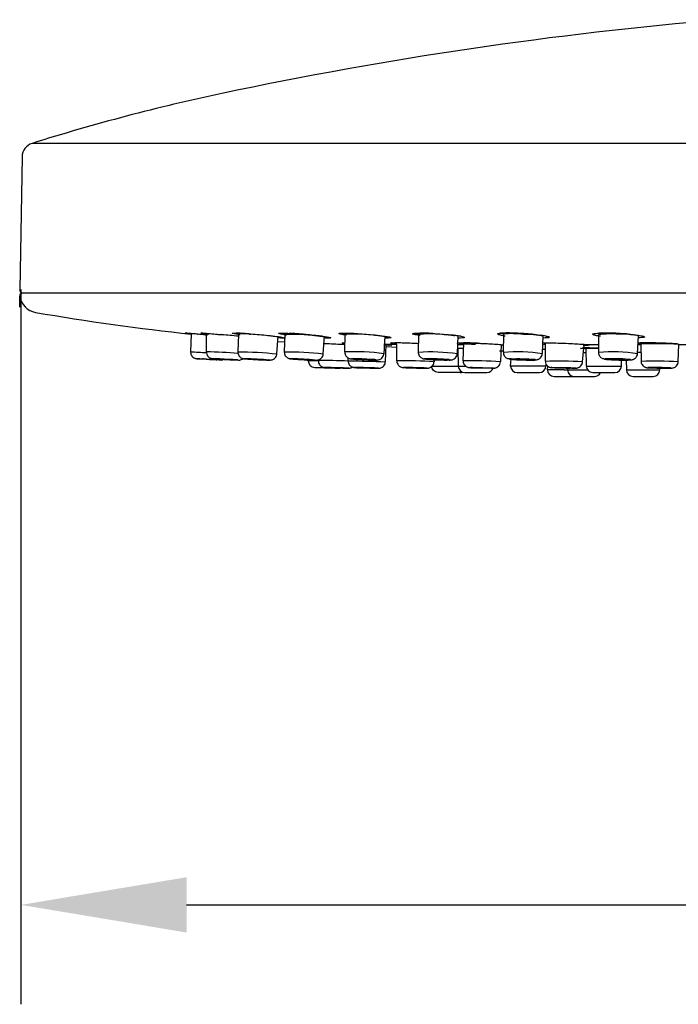
# Model space of a CAD drawing. Units: inches. Extents: x 162 to 4265, y -343 to 1684.
# Drawn here: x 1339 to 1409, y 1207 to 1311 of the extents above; entities that cross this region are included whole.
import ezdxf

# ---------------------------------------------------------------- set-up
doc = ezdxf.new("R2010")
doc.units = ezdxf.units.IN
doc.header["$LTSCALE"] = 25
doc.header["$MEASUREMENT"] = 0
doc.layers.add('PDF_Geometry', color=7, linetype='Continuous', true_color=0x231f20)
doc.styles.get("Standard").update_dxf_attribs({"font": 'arial_0.ttf'})
doc.dimstyles.get("Standard").update_dxf_attribs({"dimscale": 7, "dimtxt": 3.5, "dimasz": 2.5, "dimexe": 1.5, "dimexo": 1, "dimgap": 0.5, "dimtad": 1, "dimdec": 0, "dimzin": 0, "dimdsep": 46, "dimtxsty": 'Standard', "dimcen": 0.09, "dimadec": 0, "dimazin": 0, "dimtfac": 1, "dimtdec": 0, "dimtmove": 1, "dimatfit": 0, "dimfxl": 1, "dimtolj": 1, "dimtzin": 0, "dimarcsym": 0})

# ---------------------------------------------------------------- blocks, each defined once
blk = doc.blocks.new('*D2')
at = {"color": 0, "lineweight": -2, "transparency": 16777216}
for p, q in [((1339.08, 1282.85), (1339.08, 1207.37)), ((1558.82, 1282.85), (1558.82, 1207.37)), ((1356.58, 1217.87), (1541.32, 1217.87))]:
    blk.add_line(p, q, dxfattribs=at)
at = {"color": 0, "transparency": 16777216}
for points in [[(1356.58, 1220.79), (1356.58, 1214.95), (1339.08, 1217.87)], [(1541.32, 1220.79), (1541.32, 1214.95), (1558.82, 1217.87)]]:
    blk.add_solid(points, dxfattribs=at)
at = {"layer": 'Defpoints', "color": 0, "transparency": 16777216}
for p in [(1339.08, 1289.85), (1558.82, 1289.85), (1558.82, 1217.87)]:
    blk.add_point(p, dxfattribs=at)
at = {"color": 0, "transparency": 16777216, "insert": (1448.95, 1234.56), "char_height": 24.5, "attachment_point": 5}
blk.add_mtext('\\A1;%%C220', dxfattribs=at)

msp = doc.modelspace()

# ---------------------------------------------------------------- linework, layer by layer
at = {"layer": 'PDF_Geometry', "color": 0}
for points in [[(1413.18, 1311.35, 0.031263), (1360.29, 1303.55, 0.024038), (1340.25, 1298.28)], [(1558.7, 1296.88, 0.325611), (1557.65, 1298.28), (1340.25, 1298.28, 0.323412), (1339.2, 1296.88), (1338.96, 1282.82)], [(1448.95, 1282.48), (1339.19, 1282.48), (1339.26, 1282.52), (1558.64, 1282.52, 0.417147), (1558.94, 1282.82), (1558.7, 1296.88), (1448.95, 1296.88)], [(1338.97, 1280.99), (1338.97, 1282.15, 0.326844), (1340.61, 1280.44, 0.016252), (1357.07, 1278.15), (1356.99, 1276.28, -0.004786), (1358.68, 1276.19)], [(1358.08, 1278.1, 0.006571), (1357.52, 1278.16, 0.003023), (1356.89, 1278.22)], [(1362.03, 1276.11, 0.011815), (1358.67, 1276.28), (1358.66, 1278.16, 0.00182), (1358.16, 1278.25), (1358.2, 1278.25, -0.021189), (1358.39, 1278.25, -0.002401), (1358.89, 1278.21, 0.004855), (1359.64, 1278.15, 0.002301), (1360.43, 1278.07)], [(1362.05, 1277.92, 0.001485), (1361.18, 1278, 0.004605), (1360.26, 1278.09)], [(1361.5, 1278.25), (1361.56, 1278.25, -0.016737), (1362.04, 1278.22), (1362.05, 1278.14), (1361.99, 1276.28, -0.026276), (1366.12, 1276.06), (1366.25, 1277.92)], [(1363.16, 1278.16, 0.005467), (1362.37, 1278.22, 0.003789), (1361.82, 1278.25)], [(1366.49, 1277.82, 0.007095), (1365.88, 1277.89, -0.00698), (1365.39, 1277.95, -0.000602), (1364.5, 1278.04, -0.00026), (1363.58, 1278.12, 0.003501), (1362.72, 1278.19)], [(1366.93, 1278.26, -0.010807), (1367.63, 1278.21, -0.009789), (1368.48, 1278.15, -0.008336), (1369.48, 1278.07, 0.024002), (1366.87, 1278.1, 0.023598), (1367.13, 1278.06)], [(1370.93, 1277.91, 0.004037), (1370.23, 1277.99, -0.002681), (1369.34, 1278.08, 0.004985), (1368.42, 1278.16, 0.006951), (1367.58, 1278.22, 0.003742), (1366.95, 1278.14), (1366.89, 1276.27, -0.037182), (1371.01, 1276.06), (1371.14, 1277.93)], [(1369.4, 1278.08, 0.006522), (1370.29, 1277.99, 0.00698), (1370.78, 1277.93, 0.00407), (1371.39, 1277.85)], [(1373.02, 1278.25), (1373.48, 1278.25, -0.004889), (1374.21, 1278.23, 0.004679), (1375.05, 1278.17)], [(1373.51, 1278.02, -0.004565), (1373.33, 1278.13, -0.054894), (1377.52, 1277.94), (1377.41, 1276.07, 0.046133), (1373.27, 1276.26), (1373.32, 1278.21), (1373.32, 1278.13, -0.001261), (1374.02, 1278.24, -0.010111), (1374.87, 1278.18, -0.005956), (1375.79, 1278.11, -0.005911), (1376.68, 1278.02, 0.006383), (1377.16, 1277.96, -0.009964), (1377.77, 1277.88)], [(1380.6, 1278.24, -0.005939), (1381.07, 1278.21), (1381.08, 1278.12, -0.006273), (1381.78, 1278.25, -0.010917), (1382.64, 1278.2, -0.008608), (1383.55, 1278.14, 0.000512), (1384.44, 1278.06)], [(1381.26, 1277.99, -0.004565), (1381.08, 1278.12), (1381.04, 1276.25, -0.05507), (1385.17, 1276.08), (1385.27, 1277.95, 0.052992), (1381.08, 1278.12)], [(1382.8, 1278.19, 0.00487), (1381.93, 1278.24, 0.013651), (1381.22, 1278.26)], [(1390.06, 1278.25, -0.015069), (1390.76, 1278.25, -0.005239), (1391.62, 1278.23, -0.008242), (1392.54, 1278.17, -0.008403), (1393.5, 1278.08, 0.009531), (1392.64, 1278.16, 0.011243), (1391.72, 1278.22, 0.004993), (1390.86, 1278.26, 0.015285), (1390.16, 1278.26, 0.021479), (1389.59, 1278.22)], [(1394.24, 1277.97, 0.036822), (1392.15, 1278.12, 0.042847), (1390.05, 1278.17), (1390.06, 1278.11), (1390.02, 1276.24, -0.063375), (1394.16, 1276.09), (1394.24, 1277.97)], [(1404.29, 1277.97, 0.054261), (1402.19, 1278.14, 0.04788), (1400.08, 1278.09), (1400.09, 1278.1), (1400.07, 1276.23, -0.067248), (1404.2, 1276.1), (1404.29, 1277.96), (1404.29, 1277.97)], [(1403.46, 1278.12, 0.005315), (1402.58, 1278.19, 0.005598), (1401.67, 1278.24, 0.011617), (1400.81, 1278.26, 0.008915), (1400.1, 1278.25)], [(1400.53, 1278.26, -0.012982), (1401.32, 1278.25), (1401.36, 1278.25)], [(1371.66, 1277.14, 0.000869), (1372.54, 1277.1, -0.003774), (1373.3, 1277.07)], [(1373.64, 1275.32, -0.012109), (1377.57, 1275.22), (1377.65, 1277.04, 0.014523), (1377.98, 1276.97)], [(1382.26, 1275.47, 0.013969), (1382.72, 1275.44), (1382.71, 1275.22, 0.019512), (1378.78, 1275.32), (1378.79, 1277.04), (1377.39, 1277.04, 0.003518), (1377.96, 1277.01, -0.013053), (1378.2, 1276.99), (1378.24, 1276.99)], [(1381.06, 1277.13, 0.021537), (1380.81, 1277.14, 0.005653), (1379.93, 1277.18, 0.005437), (1379.15, 1277.21, 0.006324), (1378.55, 1277.22)], [(1387.07, 1277.04, -0.001297), (1386.27, 1277.08, -0.010605), (1385.64, 1277.12, -0.00174), (1385.24, 1277.21), (1385.26, 1277.21)], [(1387.35, 1277.18, 0.005033), (1386.51, 1277.21, 0.00625), (1385.82, 1277.22)], [(1389.93, 1276.97), (1389.79, 1276.97, -0.002833), (1390.09, 1277.04)], [(1394.3, 1277.04), (1394.46, 1277.13), (1394.46, 1277.13), (1394.46, 1275.3, -0.029599), (1398.39, 1275.24), (1398.57, 1276.97), (1398.47, 1276.97, 0.020961), (1398.98, 1276.99)], [(1394.8, 1277.22, -0.006143), (1395.58, 1277.21, -0.00544), (1396.46, 1277.18, -0.006649), (1397.33, 1277.14, -0.005757), (1398.11, 1277.1, -0.007286), (1398.71, 1277.06, -0.005139), (1398.94, 1277.04), (1400.08, 1277.04)], [(1404.75, 1277.21, 0.01664), (1404.25, 1277.2, -0.021903), (1404.56, 1277.12), (1404.72, 1277.14), (1405.15, 1277.15), (1405.8, 1277.15), (1406.56, 1277.14, -0.026468), (1408.54, 1277.1, 0.007159), (1407.84, 1277.14, 0.007318), (1406.99, 1277.18, 0.006041), (1406.11, 1277.21, 0.005591), (1405.27, 1277.22, 0.012593), (1404.75, 1277.21), (1404.83, 1277.21), (1404.56, 1277.12), (1404.57, 1275.3, -0.03229), (1408.5, 1275.24), (1408.56, 1277.06, -0.011968), (1409.09, 1277.05), (1409.17, 1277.04), (1410.99, 1277.04)], [(1357.08, 1275.91, 0.042986), (1357.2, 1275.76, 0.119224), (1357.42, 1275.61)], [(1358.79, 1275.86, 0.04171), (1358.9, 1275.73, 0.009997), (1359.03, 1275.64)], [(1381.1, 1275.94, 0.067065), (1381.21, 1275.77, 0.045021), (1381.33, 1275.66)], [(1385.5, 1276.66, 0.015871), (1385.23, 1276.62), (1385.26, 1274.77), (1386.02, 1274.77)], [(1398.21, 1276.64, 0.018397), (1398.69, 1276.68, 0.001062), (1399.34, 1276.68, -0.007592), (1400, 1276.66, 0.006321), (1399.13, 1276.68, 0.018325), (1398.54, 1276.68), (1398.43, 1276.68, 0.015871), (1398.69, 1276.68)], [(1400.07, 1276.62), (1398.75, 1276.62), (1398.78, 1274.78, 0.410327), (1399.48, 1274.09), (1399.78, 1274.09), (1401.81, 1274.09, 0.410327), (1402.51, 1274.77), (1402.52, 1275.41)], [(1357.64, 1275.55), (1357.66, 1275.55, -0.0021), (1360.31, 1275.41), (1360.38, 1275.4, -0.002219), (1357.99, 1275.53), (1357.73, 1275.55), (1357.66, 1275.55), (1357.8, 1275.55)], [(1361.84, 1275.42), (1361.47, 1275.45), (1360.97, 1275.48), (1360.44, 1275.5), (1359.95, 1275.53), (1359.57, 1275.55), (1359.25, 1275.56), (1359.28, 1275.56, 0.008019), (1359.69, 1275.44), (1359.77, 1275.44), (1359.63, 1275.53), (1359.56, 1275.53, 0.008844), (1362.07, 1275.4), (1362.11, 1275.4), (1362.15, 1275.4)], [(1364.69, 1275.45), (1364.76, 1275.44), (1364.72, 1275.44), (1364.5, 1275.43), (1364.58, 1275.43, -0.010683), (1363.34, 1275.51), (1363.27, 1275.52), (1363.18, 1275.5), (1363.1, 1275.5), (1362.78, 1275.53), (1362.65, 1275.55), (1362.73, 1275.55, -0.002997), (1363.04, 1275.51, 0.010047), (1365.3, 1275.4, 0.013692), (1362.73, 1275.55)], [(1369.94, 1275.4), (1370.16, 1275.4, 0.017968), (1367.71, 1275.55), (1367.56, 1275.55), (1367.61, 1275.53, -0.008277), (1367.52, 1275.55)], [(1369.4, 1275.44, -0.015562), (1368.25, 1275.52, -0.02497), (1369.63, 1275.45), (1369.66, 1275.44), (1369.58, 1275.44), (1369.43, 1275.47), (1369.43, 1275.33, -0.00918), (1369, 1275.44, -0.005689), (1368.47, 1275.47)], [(1370.49, 1275.3), (1370.01, 1275.31), (1369.58, 1275.32), (1369.43, 1275.33, 0.402679), (1370.11, 1274.62), (1370.21, 1274.62, -0.001128), (1372.55, 1274.55), (1372.65, 1274.55), (1372.78, 1274.55), (1372.83, 1274.57)], [(1369.79, 1275.41), (1370.13, 1275.4), (1370.28, 1275.41), (1370.32, 1275.41), (1370.39, 1275.41, -0.007457), (1373.64, 1275.33), (1373.64, 1275.63)], [(1373.67, 1275.1, 0.107853), (1373.76, 1274.91, 0.052797), (1373.88, 1274.78, 0.009997), (1374, 1274.7)], [(1376.47, 1275.45), (1376.1, 1275.48), (1375.61, 1275.5), (1375.08, 1275.53), (1374.58, 1275.55), (1374.19, 1275.55), (1373.98, 1275.55, 0.012344), (1374.33, 1275.49)], [(1374.58, 1275.52), (1374.7, 1275.52), (1374.91, 1275.52), (1375.18, 1275.51), (1375.48, 1275.5), (1375.74, 1275.48), (1375.82, 1275.42, 0.009736), (1376.27, 1275.4), (1376.45, 1275.4), (1376.64, 1275.41), (1376.42, 1275.4), (1376.04, 1275.41), (1375.54, 1275.42), (1375.01, 1275.45), (1374.52, 1275.48), (1374.15, 1275.5)], [(1378.87, 1274.97, 0.060724), (1378.98, 1274.82, 0.069703), (1379.11, 1274.72)], [(1381.86, 1275.5, 0.020896), (1382.37, 1275.52), (1382.33, 1275.51), (1382.39, 1275.5), (1382.56, 1275.48), (1382.81, 1275.46), (1383.1, 1275.45), (1383.38, 1275.44), (1383.62, 1275.44), (1383.78, 1275.44), (1383.82, 1275.45), (1383.77, 1275.41, 0.015437), (1384.1, 1275.4), (1384.32, 1275.45), (1384.44, 1275.42), (1384.35, 1275.41), (1384.07, 1275.4), (1383.64, 1275.41), (1383.12, 1275.42), (1382.59, 1275.45), (1382.14, 1275.48), (1381.83, 1275.5), (1381.71, 1275.53), (1381.79, 1275.55, -0.004581), (1381.67, 1275.53)], [(1385.47, 1274.09), (1383.14, 1274.09, -0.408439), (1382.45, 1274.77), (1385.26, 1274.77, 0.408439), (1385.96, 1274.09), (1388.3, 1274.09, 0.315398), (1388.96, 1274.55)], [(1396.45, 1274.36), (1394.68, 1274.36), (1394.71, 1274.77, -0.145347), (1394.53, 1275.01), (1394.53, 1274.77), (1391.04, 1274.77), (1390.79, 1274.77), (1390.86, 1275.55), (1390.71, 1275.53), (1390.76, 1275.5), (1391, 1275.48), (1391.41, 1275.45), (1391.92, 1275.42), (1392.45, 1275.41), (1392.93, 1275.4), (1393.27, 1275.41), (1393.42, 1275.42), (1393.37, 1275.45, 0.029492), (1390.8, 1275.5, 0.022124), (1391.2, 1275.46)], [(1390.79, 1274.77, 0.410327), (1391.49, 1274.09), (1391.65, 1274.09), (1393.82, 1274.09, 0.409281), (1394.53, 1274.77)], [(1391.67, 1275.43, 0.00032), (1392.21, 1275.42, 0.009237), (1392.73, 1275.4), (1392.95, 1275.4), (1393.2, 1275.4)], [(1402.76, 1275.48), (1402.56, 1275.5), (1402.29, 1275.51), (1402, 1275.52), (1401.73, 1275.52), (1401.51, 1275.52), (1401.34, 1275.45, 0.013049), (1401.82, 1275.42, 0.009642), (1402.37, 1275.41, 0.010865), (1402.84, 1275.4), (1403, 1275.4), (1403.02, 1274.36), (1405.74, 1274.36)], [(1374.38, 1274.62), (1374.32, 1274.62), (1374.45, 1274.61), (1374.51, 1274.6, 0.007023), (1376.78, 1274.55), (1376.85, 1274.55), (1376.72, 1274.56)], [(1381.94, 1274.56, 0.009072), (1379.61, 1274.62), (1379.47, 1274.62), (1379.51, 1274.61), (1379.74, 1274.6), (1380.13, 1274.58), (1380.16, 1274.58), (1380.23, 1274.58, 0.006568), (1381.86, 1274.55), (1381.94, 1274.56), (1381.99, 1274.55), (1381.94, 1274.56)], [(1381.2, 1274.56), (1381.39, 1274.56), (1381.47, 1274.56), (1381.45, 1274.57, 0.007668), (1380.07, 1274.6), (1379.99, 1274.6), (1380.01, 1274.6)], [(1386.37, 1274.62), (1386.41, 1274.62, -0.013651), (1388.75, 1274.55), (1388.84, 1274.57), (1388.99, 1274.56), (1388.96, 1274.55), (1388.74, 1274.55, -0.006189), (1387.03, 1274.58, -0.009611), (1388.39, 1274.58), (1388.48, 1274.57), (1388.46, 1274.56), (1388.33, 1274.56), (1388.11, 1274.56), (1387.83, 1274.57), (1387.54, 1274.58), (1387.27, 1274.58), (1387.08, 1274.59), (1386.99, 1274.6), (1387.01, 1274.6, -0.023816), (1386.51, 1274.62), (1386.48, 1274.61), (1386.63, 1274.6), (1386.96, 1274.58), (1387.04, 1274.58)], [(1394.68, 1274.36, 0.408529), (1395.38, 1273.68), (1396.45, 1273.68), (1397.51, 1273.68), (1398.88, 1273.68), (1399.64, 1273.68, 0.29104), (1400.28, 1274.08)], [(1395.48, 1274.58, -0.008405), (1395.06, 1274.61), (1395.1, 1274.61)], [(1397.27, 1274.55), (1397.56, 1274.55), (1397.68, 1274.56), (1397.5, 1274.55), (1397.27, 1274.55, -0.008206), (1395.87, 1274.57), (1395.99, 1274.57), (1395.88, 1274.57), (1395.48, 1274.58), (1395.22, 1274.6), (1395.15, 1274.61), (1395.27, 1274.62, -0.014699), (1397.6, 1274.57)], [(1403.02, 1274.36, 0.406633), (1403.72, 1273.68), (1405.36, 1273.68), (1405.85, 1273.68, 0.408529), (1406.55, 1274.36), (1406.55, 1274.56)], [(1405.46, 1274.58), (1405.81, 1274.57), (1405.79, 1274.6), (1405.9, 1274.6), (1406.11, 1274.6), (1406.39, 1274.6), (1406.68, 1274.6), (1406.95, 1274.59), (1407.26, 1274.57), (1407.14, 1274.56), (1406.93, 1274.56), (1406.66, 1274.56), (1406.37, 1274.57), (1406.1, 1274.58), (1405.79, 1274.57), (1405.92, 1274.57, 0.00815), (1407.23, 1274.55), (1407.58, 1274.58), (1407.24, 1274.6), (1406.79, 1274.61), (1406.29, 1274.62), (1405.83, 1274.62), (1405.48, 1274.62), (1405.28, 1274.61)]]:
    msp.add_lwpolyline(points, format="xyb", dxfattribs=at)
for points in [[(1338.97, 1280.99), (1338.97, 1280.99)], [(1358.73, 1278.23), (1358.73, 1278.15)], [(1366.21, 1277.38), (1366.92, 1277.33)], [(1373.01, 1277.21), (1373.08, 1277.21)], [(1378.21, 1277.21), (1378.3, 1277.21)], [(1385.18, 1277.04), (1385.79, 1277.04)], [(1385.78, 1277.21), (1385.79, 1277.14)], [(1404.25, 1277.04), (1404.52, 1277.04)], [(1377.64, 1276.83), (1378.79, 1276.78)], [(1385.79, 1276.62), (1385.23, 1276.62)], [(1389.61, 1276.39), (1390.02, 1276.38)], [(1398.43, 1276.2), (1398.76, 1276.19)], [(1404.18, 1276.23), (1404.29, 1276.23)], [(1404.57, 1276.19), (1404.19, 1276.19)], [(1357.58, 1275.56), (1357.61, 1275.56)], [(1358.35, 1275.52), (1358.27, 1275.52), (1358.31, 1275.52)], [(1361.32, 1275.45), (1361.12, 1275.46), (1360.85, 1275.48), (1360.56, 1275.5), (1360.29, 1275.51), (1360.08, 1275.52), (1359.96, 1275.52)], [(1360.07, 1275.51), (1360.27, 1275.5), (1360.54, 1275.48), (1360.83, 1275.46), (1361.11, 1275.45), (1361.32, 1275.44), (1361.43, 1275.44)], [(1360.38, 1275.4), (1360.38, 1275.4)], [(1365.3, 1275.4), (1365.38, 1275.41), (1365.25, 1275.42)], [(1368.25, 1275.52), (1368.17, 1275.52), (1368.2, 1275.51)], [(1374.67, 1275.5), (1374.88, 1275.48), (1375.14, 1275.46), (1375.43, 1275.45), (1375.71, 1275.44), (1375.92, 1275.44), (1376.04, 1275.44)], [(1391.41, 1275.52), (1391.32, 1275.51), (1391.35, 1275.5), (1391.48, 1275.48), (1391.71, 1275.46), (1391.99, 1275.45), (1392.28, 1275.44), (1392.54, 1275.44), (1392.72, 1275.44), (1392.81, 1275.45), (1392.78, 1275.46)], [(1398.78, 1274.77), (1399.26, 1274.77)], [(1399.26, 1274.77), (1402.51, 1274.77)], [(1401.48, 1275.48), (1401.67, 1275.46), (1401.94, 1275.45), (1402.23, 1275.44), (1402.5, 1275.44), (1402.72, 1275.44), (1402.85, 1275.45)], [(1373.05, 1274.57), (1372.84, 1274.58), (1372.56, 1274.58), (1372.27, 1274.59), (1372, 1274.6), (1371.8, 1274.6), (1371.7, 1274.6)], [(1371.83, 1274.6), (1372.04, 1274.59), (1372.31, 1274.58), (1372.61, 1274.58), (1372.87, 1274.57), (1373.08, 1274.56), (1373.18, 1274.56)], [(1374.26, 1274.62), (1374.29, 1274.62), (1374.33, 1274.62)], [(1376.93, 1274.55), (1376.97, 1274.55)], [(1379.4, 1274.62), (1379.43, 1274.62)], [(1385.47, 1274.09), (1385.61, 1274.1), (1385.72, 1274.13)], [(1396.45, 1274.36), (1396.81, 1274.36)], [(1396.8, 1274.55), (1396.81, 1274.36)], [(1396.81, 1274.36), (1398.92, 1274.36)], [(1405.08, 1274.63), (1405.14, 1274.61)], [(1405.74, 1274.36), (1406.55, 1274.36)], [(1407.22, 1274.55), (1407.57, 1274.55), (1407.76, 1274.56)]]:
    msp.add_lwpolyline(points, dxfattribs=at)
for points in [[(1378.22, 1277.21), (1378.3, 1277.21, -0.021243)], [(1385.78, 1275.31), (1385.85, 1277.22, -0.006225), (1386.54, 1277.21, -0.005239), (1387.35, 1277.18, -0.006416), (1388.24, 1277.14), (1388.31, 1277.14, -0.000927), (1389.08, 1277.1, -0.00047), (1389.79, 1277.05), (1389.72, 1275.23, 0.023546)], [(1400.79, 1275.53), (1400.77, 1275.5), (1400.95, 1275.48), (1401.31, 1275.45), (1401.79, 1275.42), (1402.32, 1275.41), (1402.82, 1275.4), (1403.21, 1275.41), (1403.44, 1275.42), (1403.47, 1275.45), (1403.28, 1275.48, 0.033929)], [(1373.76, 1274.55), (1373.74, 1274.55), (1373.69, 1274.55, -0.003116), (1373.47, 1274.56), (1373.11, 1274.57), (1372.65, 1274.58), (1372.15, 1274.6), (1371.71, 1274.61), (1371.36, 1274.62), (1371.15, 1274.62), (1371.17, 1274.62, -0.001894), (1371.28, 1274.61), (1371.42, 1274.61, 0.004608)], [(1376.14, 1274.56), (1376.29, 1274.56), (1376.33, 1274.56), (1376.26, 1274.57, 0.003824), (1374.87, 1274.6), (1374.84, 1274.6), (1374.91, 1274.6, 0.002141)], [(1395.73, 1274.6), (1395.67, 1274.6), (1395.71, 1274.59), (1395.86, 1274.58), (1396.1, 1274.58), (1396.39, 1274.57), (1396.67, 1274.56), (1396.92, 1274.56), (1397.09, 1274.56), (1397.16, 1274.57), (1397.12, 1274.58, 0.011446)]]:
    msp.add_lwpolyline(points, format="xyb", close=True, dxfattribs=at)
for centre, radius, start, end in [((1356.45, 1277.76), 0.493, 80.2764, 90.5758), ((1352.2, 1214.98), 63.4, 84.2244, 85.0058), ((1362.48, 1280.91), 2.83, 259.7018, 265.109), ((1287.38, 604.75), 680.28, 81.70422, 81.75586), ((1393.67, 1300.88), 23.18, 260.8023, 261.4818), ((1392.94, 1269.29), 8.79, 79.7315, 83.7286), ((1384.6, 1276.04), 0.543, 315.0679, 340.3808), ((1361.08, 1291.45), 15.97, 265.9957, 266.3762), ((1365.35, 1276.31), 0.905, 269.15, 277.2097), ((1371.16, 1275.3), 0.665, 204.0492, 221.0509), ((1370.4, 1275.96), 0.526, 288.7292, 307.554), ((1366.73, 1054.64), 220.97, 87.6407, 87.7781), ((1376.65, 1276.16), 0.772, 307.0182, 322.9818), ((1376.87, 1275.24), 0.696, 302.46, 321.2501), ((1383.9, 1288.94), 13.53, 267.3292, 269.4663), ((1384.39, 1276.32), 0.916, 289.2464, 299.4357), ((1386.69, 1275.24), 0.896, 175.5948, 184.4052), ((1390.02, 1273.84), 1.78, 72.1167, 74.4848), ((1390, 1273.29), 2.32, 73.7522, 75.7375), ((1391.94, 1284.59), 9.16, 261.9044, 262.9063), ((1394.35, 1272.2), 3.33, 102.715, 104.2765), ((1393.47, 1276.13), 0.699, 282.1339, 292.7605), ((1395.04, 1275.14), 0.499, 227.5117, 245.1081), ((1400.67, 1276.13), 0.572, 215.5134, 241.5347), ((1400.3, 1274.56), 1.02, 71.8833, 76.2259), ((1399.89, 1272.28), 3.33, 75.7235, 77.285), ((1402.34, 1291.19), 15.8, 272.834, 274.1025), ((1403.39, 1276.28), 0.885, 302.0634, 314.9379), ((1405.33, 1275.35), 0.778, 206.6467, 220.7334), ((1407.9, 1275.2), 0.584, 316.7873, 340.1099), ((1371, 1260.87), 13.76, 86.5553, 87.0851), ((1373.65, 1284.48), 9.93, 266.529, 267.2829), ((1374.22, 1275.06), 0.423, 239.2001, 255.298), ((1373.49, 1272.1), 2.63, 74.4656, 76.2926), ((1381.97, 1275.43), 0.883, 286.8576, 296.2244), ((1405.23, 1275.29), 0.672, 248.1868, 257.3303)]:
    msp.add_arc(centre, radius, start, end, dxfattribs=at)
for points in [[(1338.96, 1282.82), (1338.95, 1282.66), (1339.09, 1282.52), (1339.25, 1282.52)], [(1339.19, 1282.48), (1339.04, 1282.44), (1338.95, 1282.3), (1338.97, 1282.15)], [(1356.56, 1278.24), (1356.45, 1278.25), (1356.4, 1278.26), (1356.41, 1278.26)], [(1356.41, 1278.26), (1356.43, 1278.26), (1356.49, 1278.25), (1356.56, 1278.25)], [(1356.54, 1278.25), (1356.62, 1278.25), (1356.74, 1278.23), (1356.89, 1278.22)], [(1356.99, 1278.19), (1356.8, 1278.21), (1356.66, 1278.23), (1356.56, 1278.24)], [(1357.25, 1278.16), (1357.16, 1278.16), (1357.07, 1278.18), (1356.99, 1278.19)], [(1357.05, 1278.23), (1357.07, 1278.21), (1357.07, 1278.18), (1357.07, 1278.16)], [(1357.64, 1278.15), (1357.67, 1278.14), (1357.7, 1278.14), (1357.72, 1278.14)], [(1358.23, 1278.22), (1358.12, 1278.23), (1358.07, 1278.25), (1358.09, 1278.25)], [(1358.09, 1278.25), (1358.1, 1278.26), (1358.16, 1278.25), (1358.23, 1278.25)], [(1358.58, 1278.06), (1358.63, 1278.06), (1358.68, 1278.05), (1358.74, 1278.04)], [(1358.93, 1278.12), (1358.84, 1278.14), (1358.75, 1278.15), (1358.66, 1278.16)], [(1359.91, 1278.12), (1360.02, 1278.11), (1360.14, 1278.1), (1360.26, 1278.09)], [(1361.54, 1278.2), (1361.44, 1278.22), (1361.39, 1278.23), (1361.4, 1278.25)], [(1361.4, 1278.25), (1361.4, 1278.25), (1361.46, 1278.26), (1361.57, 1278.26)], [(1361.98, 1278.13), (1361.78, 1278.16), (1361.64, 1278.18), (1361.54, 1278.2)], [(1361.56, 1278.25), (1361.62, 1278.26), (1361.71, 1278.25), (1361.82, 1278.25)], [(1362.03, 1278.24), (1362.22, 1278.23), (1362.46, 1278.21), (1362.72, 1278.19)], [(1363.16, 1278.16), (1363.21, 1278.16), (1363.26, 1278.15), (1363.31, 1278.15)], [(1366.29, 1278.23), (1366.3, 1278.24), (1366.36, 1278.26), (1366.47, 1278.26)], [(1366.43, 1278.17), (1366.33, 1278.2), (1366.29, 1278.21), (1366.29, 1278.23)], [(1366.42, 1278.25), (1366.45, 1278.25), (1366.49, 1278.25), (1366.55, 1278.25)], [(1366.87, 1278.1), (1366.67, 1278.12), (1366.53, 1278.15), (1366.43, 1278.17)], [(1366.47, 1278.26), (1366.57, 1278.26), (1366.73, 1278.26), (1366.93, 1278.26)], [(1366.55, 1278.25), (1366.64, 1278.26), (1366.77, 1278.25), (1366.92, 1278.25)], [(1366.94, 1278.23), (1366.94, 1278.2), (1366.95, 1278.17), (1366.95, 1278.15)], [(1372.81, 1278.14), (1372.71, 1278.17), (1372.67, 1278.19), (1372.68, 1278.21)], [(1372.68, 1278.21), (1372.68, 1278.23), (1372.74, 1278.24), (1372.85, 1278.25)], [(1372.82, 1278.24), (1372.81, 1278.24), (1372.83, 1278.24), (1372.85, 1278.25)], [(1373.24, 1278.06), (1373.05, 1278.09), (1372.91, 1278.12), (1372.81, 1278.14)], [(1372.85, 1278.25), (1372.96, 1278.26), (1373.12, 1278.26), (1373.31, 1278.26)], [(1372.85, 1278.25), (1372.89, 1278.25), (1372.95, 1278.25), (1373.02, 1278.25)], [(1380.56, 1278.12), (1380.46, 1278.14), (1380.42, 1278.17), (1380.43, 1278.19)], [(1380.43, 1278.19), (1380.43, 1278.2), (1380.49, 1278.23), (1380.6, 1278.24)], [(1380.99, 1278.03), (1380.8, 1278.06), (1380.65, 1278.09), (1380.56, 1278.12)], [(1380.59, 1278.23), (1380.57, 1278.22), (1380.59, 1278.23), (1380.62, 1278.23)], [(1380.62, 1278.23), (1380.66, 1278.24), (1380.71, 1278.24), (1380.78, 1278.25)], [(1380.78, 1278.25), (1380.89, 1278.26), (1381.04, 1278.26), (1381.22, 1278.26)], [(1384.44, 1278.06), (1384.61, 1278.03), (1384.77, 1278.02), (1384.92, 1278)], [(1385.53, 1277.91), (1385.69, 1277.88), (1385.81, 1277.86), (1385.87, 1277.83)], [(1389.54, 1278.08), (1389.44, 1278.11), (1389.4, 1278.14), (1389.41, 1278.16)], [(1389.41, 1278.16), (1389.41, 1278.18), (1389.47, 1278.21), (1389.59, 1278.22)], [(1389.96, 1277.99), (1389.77, 1278.02), (1389.63, 1278.05), (1389.54, 1278.08)], [(1389.57, 1278.21), (1389.58, 1278.21), (1389.58, 1278.21), (1389.6, 1278.21)], [(1389.6, 1278.21), (1389.63, 1278.22), (1389.68, 1278.23), (1389.75, 1278.23)], [(1389.75, 1278.23), (1389.86, 1278.25), (1390, 1278.26), (1390.16, 1278.26)], [(1393.42, 1278.09), (1393.59, 1278.07), (1393.75, 1278.05), (1393.9, 1278.03)], [(1393.5, 1278.08), (1393.76, 1278.05), (1393.98, 1278.02), (1394.19, 1277.99)], [(1394.51, 1277.94), (1394.67, 1277.92), (1394.79, 1277.89), (1394.85, 1277.86)], [(1399.57, 1278.05), (1399.47, 1278.08), (1399.43, 1278.1), (1399.44, 1278.13)], [(1399.44, 1278.13), (1399.45, 1278.16), (1399.51, 1278.18), (1399.62, 1278.2)], [(1400, 1277.95), (1399.8, 1277.99), (1399.66, 1278.01), (1399.57, 1278.05)], [(1399.62, 1278.2), (1399.74, 1278.22), (1399.9, 1278.23), (1400.1, 1278.25)], [(1399.62, 1278.19), (1399.63, 1278.19), (1399.66, 1278.19), (1399.7, 1278.21)], [(1399.7, 1278.21), (1399.76, 1278.21), (1399.85, 1278.23), (1399.96, 1278.23)], [(1399.96, 1278.23), (1400.12, 1278.24), (1400.31, 1278.26), (1400.53, 1278.26)], [(1400.27, 1277.92), (1400.18, 1277.93), (1400.08, 1277.95), (1400, 1277.95)], [(1403.46, 1278.12), (1403.63, 1278.1), (1403.79, 1278.09), (1403.94, 1278.07)], [(1403.94, 1278.07), (1404.18, 1278.04), (1404.39, 1278.01), (1404.55, 1277.98)], [(1404.55, 1277.98), (1404.71, 1277.95), (1404.82, 1277.92), (1404.88, 1277.89)], [(1404.88, 1277.89), (1404.94, 1277.87), (1404.96, 1277.84), (1404.92, 1277.82)], [(1366.62, 1277.73), (1366.51, 1277.73), (1366.37, 1277.74), (1366.23, 1277.74)], [(1366.49, 1277.82), (1366.66, 1277.8), (1366.78, 1277.78), (1366.84, 1277.76)], [(1366.88, 1277.73), (1366.85, 1277.73), (1366.77, 1277.73), (1366.62, 1277.73)], [(1366.84, 1277.76), (1366.9, 1277.75), (1366.92, 1277.74), (1366.88, 1277.73)], [(1371.09, 1277.17), (1371.27, 1277.17), (1371.46, 1277.15), (1371.66, 1277.14)], [(1371.51, 1277.72), (1371.4, 1277.72), (1371.27, 1277.73), (1371.13, 1277.74)], [(1371.39, 1277.85), (1371.55, 1277.82), (1371.67, 1277.8), (1371.74, 1277.78)], [(1371.77, 1277.74), (1371.74, 1277.73), (1371.66, 1277.72), (1371.51, 1277.72)], [(1371.74, 1277.78), (1371.8, 1277.77), (1371.81, 1277.75), (1371.77, 1277.74)], [(1373.1, 1277.19), (1373, 1277.21), (1372.96, 1277.21), (1373.01, 1277.21)], [(1373.08, 1277.21), (1373.1, 1277.22), (1373.12, 1277.22), (1373.21, 1277.22)], [(1373.3, 1277.18), (1373.23, 1277.19), (1373.15, 1277.19), (1373.1, 1277.19)], [(1373.21, 1277.22), (1373.24, 1277.22), (1373.27, 1277.22), (1373.3, 1277.21)], [(1377.89, 1277.73), (1377.78, 1277.72), (1377.65, 1277.73), (1377.51, 1277.73)], [(1377.77, 1277.88), (1377.94, 1277.85), (1378.06, 1277.83), (1378.12, 1277.8)], [(1378.15, 1277.75), (1378.12, 1277.74), (1378.03, 1277.73), (1377.89, 1277.73)], [(1378.26, 1276.99), (1378.23, 1276.97), (1378.14, 1276.97), (1377.98, 1276.97)], [(1378.16, 1277.19), (1378.12, 1277.21), (1378.11, 1277.21), (1378.21, 1277.21)], [(1378.12, 1277.8), (1378.18, 1277.79), (1378.19, 1277.77), (1378.15, 1277.75)], [(1378.3, 1277.21), (1378.37, 1277.22), (1378.44, 1277.22), (1378.55, 1277.22)], [(1378.79, 1277.13), (1378.65, 1277.14), (1378.51, 1277.15), (1378.4, 1277.16)], [(1385.24, 1277.16), (1385.16, 1277.17), (1385.13, 1277.19), (1385.15, 1277.19)], [(1385.15, 1277.19), (1385.16, 1277.2), (1385.23, 1277.21), (1385.34, 1277.21)], [(1385.63, 1277.74), (1385.53, 1277.73), (1385.4, 1277.73), (1385.26, 1277.73)], [(1385.26, 1277.21), (1385.3, 1277.21), (1385.35, 1277.21), (1385.41, 1277.21)], [(1385.34, 1277.21), (1385.46, 1277.22), (1385.62, 1277.22), (1385.82, 1277.22)], [(1385.41, 1277.21), (1385.51, 1277.22), (1385.67, 1277.22), (1385.85, 1277.22)], [(1385.91, 1277.77), (1385.87, 1277.76), (1385.79, 1277.75), (1385.63, 1277.74)], [(1385.87, 1277.83), (1385.93, 1277.81), (1385.95, 1277.78), (1385.91, 1277.77)], [(1387.41, 1277.18), (1387.71, 1277.16), (1388.01, 1277.16), (1388.31, 1277.14)], [(1394.13, 1277.21), (1394.16, 1277.21), (1394.18, 1277.21), (1394.21, 1277.21)], [(1394.21, 1277.21), (1394.34, 1277.22), (1394.56, 1277.22), (1394.8, 1277.22)], [(1394.61, 1277.74), (1394.5, 1277.74), (1394.37, 1277.74), (1394.24, 1277.73)], [(1394.88, 1277.79), (1394.85, 1277.77), (1394.76, 1277.76), (1394.61, 1277.74)], [(1394.85, 1277.86), (1394.91, 1277.83), (1394.92, 1277.81), (1394.88, 1277.79)], [(1398.92, 1277.04), (1398.95, 1277.03), (1398.99, 1277.03), (1399, 1277.03)], [(1398.94, 1277.04), (1399.02, 1277.03), (1399.1, 1277.01), (1399.11, 1277.01)], [(1399.11, 1277.01), (1399.13, 1277), (1399.07, 1276.99), (1398.98, 1276.99)], [(1404.64, 1277.77), (1404.54, 1277.75), (1404.41, 1277.74), (1404.28, 1277.74)], [(1404.55, 1277.19), (1404.56, 1277.17), (1404.56, 1277.15), (1404.56, 1277.13)], [(1404.92, 1277.82), (1404.88, 1277.79), (1404.79, 1277.77), (1404.64, 1277.77)], [(1357.01, 1276.28), (1357, 1276.23), (1357, 1276.17), (1357.01, 1276.12)], [(1357.01, 1276.12), (1357.02, 1276.04), (1357.05, 1275.97), (1357.08, 1275.91)], [(1358.67, 1276.28), (1358.68, 1276.2), (1358.68, 1276.12), (1358.7, 1276.04)], [(1358.7, 1276.04), (1358.72, 1275.98), (1358.75, 1275.91), (1358.79, 1275.86)], [(1361.99, 1276.22), (1361.98, 1276.15), (1362.01, 1276.06), (1362.04, 1275.98)], [(1362, 1276.28), (1361.99, 1276.26), (1361.99, 1276.24), (1361.99, 1276.22)], [(1362.04, 1275.98), (1362.07, 1275.92), (1362.1, 1275.86), (1362.14, 1275.81)], [(1362.14, 1275.81), (1362.18, 1275.77), (1362.21, 1275.73), (1362.26, 1275.7)], [(1365.96, 1275.66), (1366.01, 1275.73), (1366.06, 1275.8), (1366.08, 1275.88)], [(1366.08, 1275.88), (1366.1, 1275.93), (1366.1, 1275.99), (1366.11, 1276.06)], [(1366.89, 1276.27), (1366.89, 1276.2), (1366.9, 1276.12), (1366.92, 1276.05)], [(1366.92, 1276.05), (1366.93, 1275.98), (1366.97, 1275.91), (1367, 1275.86)], [(1367, 1275.86), (1367.04, 1275.81), (1367.08, 1275.76), (1367.12, 1275.73)], [(1370.88, 1275.7), (1370.93, 1275.77), (1370.97, 1275.84), (1370.99, 1275.92)], [(1370.99, 1275.92), (1371, 1275.97), (1371, 1276.02), (1371, 1276.06)], [(1373.28, 1276.26), (1373.29, 1276.18), (1373.29, 1276.1), (1373.31, 1276.02)], [(1373.31, 1276.02), (1373.33, 1275.96), (1373.36, 1275.9), (1373.4, 1275.84)], [(1373.4, 1275.84), (1373.44, 1275.79), (1373.48, 1275.74), (1373.52, 1275.71)], [(1377.27, 1275.7), (1377.32, 1275.77), (1377.36, 1275.84), (1377.38, 1275.92)], [(1377.38, 1275.92), (1377.39, 1275.97), (1377.39, 1276.02), (1377.4, 1276.07)], [(1381.05, 1276.25), (1381.04, 1276.22), (1381.04, 1276.19), (1381.04, 1276.17)], [(1381.04, 1276.17), (1381.04, 1276.09), (1381.07, 1276.01), (1381.1, 1275.94)], [(1385.12, 1275.86), (1385.14, 1275.92), (1385.15, 1276), (1385.16, 1276.08)], [(1385.5, 1276.66), (1385.59, 1276.66), (1385.69, 1276.66), (1385.79, 1276.66)], [(1390.03, 1276.24), (1390.03, 1276.16), (1390.04, 1276.08), (1390.06, 1276)], [(1390.06, 1276), (1390.08, 1275.93), (1390.11, 1275.87), (1390.15, 1275.82)], [(1390.15, 1275.82), (1390.19, 1275.77), (1390.23, 1275.72), (1390.27, 1275.69)], [(1394.03, 1275.73), (1394.08, 1275.8), (1394.12, 1275.88), (1394.13, 1275.96)], [(1394.13, 1275.96), (1394.14, 1276), (1394.14, 1276.05), (1394.14, 1276.09)], [(1394.18, 1276.58), (1394.21, 1276.57), (1394.24, 1276.57), (1394.26, 1276.57)], [(1394.26, 1276.57), (1394.35, 1276.57), (1394.4, 1276.57), (1394.46, 1276.57)], [(1398.21, 1276.64), (1398.2, 1276.64), (1398.2, 1276.64), (1398.19, 1276.64)], [(1398.84, 1276.59), (1398.76, 1276.59), (1398.69, 1276.6), (1398.61, 1276.61)], [(1399.92, 1276.67), (1399.95, 1276.66), (1399.97, 1276.66), (1400, 1276.66)], [(1400.07, 1276.22), (1400.08, 1276.14), (1400.08, 1276.06), (1400.11, 1275.99)], [(1400.11, 1275.99), (1400.13, 1275.93), (1400.16, 1275.85), (1400.2, 1275.8)], [(1404.01, 1275.66), (1404.06, 1275.71), (1404.1, 1275.78), (1404.14, 1275.85)], [(1404.14, 1275.85), (1404.18, 1275.92), (1404.21, 1276.01), (1404.2, 1276.1)], [(1404.29, 1276.23), (1404.38, 1276.23), (1404.47, 1276.23), (1404.56, 1276.22)], [(1357.43, 1275.61), (1357.46, 1275.6), (1357.49, 1275.58), (1357.52, 1275.57)], [(1357.52, 1275.57), (1357.54, 1275.57), (1357.56, 1275.57), (1357.58, 1275.56)], [(1357.61, 1275.56), (1357.63, 1275.56), (1357.63, 1275.56), (1357.64, 1275.55)], [(1357.66, 1275.55), (1357.71, 1275.55), (1357.78, 1275.55), (1357.91, 1275.54)], [(1357.91, 1275.54), (1357.95, 1275.54), (1357.98, 1275.53), (1358.02, 1275.53)], [(1358.31, 1275.52), (1358.77, 1275.5), (1359.23, 1275.46), (1359.69, 1275.44)], [(1359.73, 1275.44), (1359.27, 1275.46), (1358.81, 1275.5), (1358.35, 1275.52)], [(1359.03, 1275.64), (1359.06, 1275.62), (1359.09, 1275.61), (1359.13, 1275.6)], [(1359.13, 1275.6), (1359.16, 1275.59), (1359.19, 1275.57), (1359.21, 1275.57)], [(1359.21, 1275.57), (1359.22, 1275.57), (1359.24, 1275.57), (1359.25, 1275.56)], [(1359.28, 1275.56), (1359.29, 1275.55), (1359.3, 1275.55), (1359.31, 1275.55)], [(1359.31, 1275.55), (1359.34, 1275.55), (1359.36, 1275.55), (1359.4, 1275.55)], [(1359.36, 1275.55), (1359.36, 1275.55), (1359.56, 1275.53), (1359.56, 1275.53)], [(1361.43, 1275.44), (1361.43, 1275.44), (1361.32, 1275.45), (1361.32, 1275.45)], [(1362.03, 1275.4), (1362.04, 1275.41), (1361.84, 1275.42), (1361.84, 1275.42)], [(1362.15, 1275.4), (1362.17, 1275.41), (1362.19, 1275.41), (1362.21, 1275.41)], [(1362.21, 1275.41), (1362.25, 1275.42), (1362.29, 1275.43), (1362.34, 1275.45)], [(1362.26, 1275.7), (1362.29, 1275.67), (1362.33, 1275.64), (1362.37, 1275.62)], [(1362.34, 1275.45), (1362.42, 1275.47), (1362.49, 1275.5), (1362.54, 1275.56)], [(1362.37, 1275.62), (1362.41, 1275.61), (1362.44, 1275.6), (1362.47, 1275.58)], [(1362.47, 1275.58), (1362.5, 1275.57), (1362.51, 1275.57), (1362.53, 1275.57)], [(1362.53, 1275.57), (1362.55, 1275.56), (1362.56, 1275.56), (1362.57, 1275.56)], [(1362.57, 1275.56), (1362.59, 1275.55), (1362.61, 1275.55), (1362.62, 1275.55)], [(1362.62, 1275.55), (1362.65, 1275.55), (1362.68, 1275.54), (1362.71, 1275.54)], [(1363.04, 1275.51), (1363.09, 1275.51), (1363.13, 1275.5), (1363.18, 1275.5)], [(1364.69, 1275.45), (1364.23, 1275.48), (1363.77, 1275.52), (1363.31, 1275.52)], [(1364.32, 1275.44), (1364.38, 1275.44), (1364.44, 1275.43), (1364.5, 1275.43)], [(1365.46, 1275.41), (1365.48, 1275.41), (1365.5, 1275.41), (1365.52, 1275.42)], [(1365.52, 1275.42), (1365.55, 1275.42), (1365.58, 1275.42), (1365.62, 1275.44)], [(1365.62, 1275.44), (1365.67, 1275.45), (1365.72, 1275.47), (1365.77, 1275.5)], [(1365.77, 1275.5), (1365.84, 1275.55), (1365.9, 1275.6), (1365.96, 1275.66)], [(1367.12, 1275.73), (1367.16, 1275.69), (1367.2, 1275.66), (1367.24, 1275.64)], [(1367.24, 1275.64), (1367.27, 1275.61), (1367.31, 1275.6), (1367.35, 1275.59)], [(1367.35, 1275.59), (1367.37, 1275.58), (1367.4, 1275.58), (1367.41, 1275.57)], [(1367.41, 1275.57), (1367.43, 1275.56), (1367.45, 1275.55), (1367.47, 1275.55)], [(1367.47, 1275.55), (1367.49, 1275.55), (1367.5, 1275.55), (1367.52, 1275.55)], [(1367.61, 1275.53), (1368.32, 1275.46), (1369.08, 1275.44), (1369.79, 1275.41)], [(1367.66, 1275.53), (1367.75, 1275.52), (1367.88, 1275.5), (1368.02, 1275.5)], [(1368.02, 1275.5), (1368.15, 1275.48), (1368.31, 1275.48), (1368.47, 1275.47)], [(1369.51, 1275.42), (1369.67, 1275.41), (1369.82, 1275.41), (1369.94, 1275.4)], [(1370.16, 1275.4), (1370.22, 1275.4), (1370.27, 1275.4), (1370.32, 1275.41)], [(1370.39, 1275.41), (1370.4, 1275.42), (1370.43, 1275.42), (1370.46, 1275.42)], [(1370.46, 1275.42), (1370.49, 1275.43), (1370.53, 1275.44), (1370.57, 1275.46)], [(1370.5, 1275.33), (1370.5, 1275.3), (1370.49, 1275.28), (1370.49, 1275.26)], [(1370.49, 1275.26), (1370.49, 1275.18), (1370.52, 1275.1), (1370.55, 1275.03)], [(1370.66, 1274.86), (1370.7, 1274.82), (1370.73, 1274.78), (1370.78, 1274.75)], [(1370.72, 1275.54), (1370.78, 1275.58), (1370.83, 1275.63), (1370.88, 1275.7)], [(1373.52, 1275.71), (1373.56, 1275.68), (1373.6, 1275.65), (1373.64, 1275.63)], [(1373.64, 1275.63), (1373.67, 1275.61), (1373.71, 1275.59), (1373.74, 1275.58)], [(1373.64, 1275.32), (1373.65, 1275.24), (1373.65, 1275.17), (1373.67, 1275.1)], [(1373.74, 1275.58), (1373.77, 1275.57), (1373.79, 1275.56), (1373.81, 1275.56)], [(1373.81, 1275.56), (1373.83, 1275.55), (1373.85, 1275.55), (1373.87, 1275.55)], [(1373.87, 1275.55), (1373.9, 1275.54), (1373.92, 1275.53), (1373.94, 1275.53)], [(1373.98, 1275.55), (1373.96, 1275.53), (1374.15, 1275.5), (1374.15, 1275.5)], [(1374.33, 1275.49), (1374.45, 1275.48), (1374.6, 1275.47), (1374.76, 1275.46)], [(1374.58, 1275.52), (1374.57, 1275.51), (1374.67, 1275.5), (1374.67, 1275.5)], [(1374.76, 1275.46), (1374.93, 1275.45), (1375.12, 1275.44), (1375.29, 1275.44)], [(1376.04, 1275.44), (1376.05, 1275.45), (1375.94, 1275.46), (1375.94, 1275.46)], [(1376.64, 1275.41), (1376.65, 1275.42), (1376.47, 1275.45), (1376.47, 1275.45)], [(1376.64, 1275.4), (1376.68, 1275.41), (1376.72, 1275.41), (1376.78, 1275.42)], [(1376.78, 1275.42), (1376.8, 1275.42), (1376.82, 1275.42), (1376.85, 1275.43)], [(1376.85, 1275.43), (1376.88, 1275.44), (1376.92, 1275.45), (1376.96, 1275.47)], [(1376.96, 1275.47), (1377.01, 1275.48), (1377.06, 1275.51), (1377.11, 1275.55)], [(1377.41, 1274.81), (1377.46, 1274.87), (1377.5, 1274.94), (1377.53, 1275.02)], [(1377.53, 1275.02), (1377.55, 1275.08), (1377.55, 1275.15), (1377.56, 1275.21)], [(1378.79, 1275.32), (1378.79, 1275.27), (1378.79, 1275.22), (1378.79, 1275.18)], [(1378.79, 1275.18), (1378.8, 1275.1), (1378.83, 1275.03), (1378.87, 1274.97)], [(1381.33, 1275.66), (1381.36, 1275.64), (1381.41, 1275.61), (1381.44, 1275.59)], [(1381.44, 1275.59), (1381.47, 1275.58), (1381.51, 1275.57), (1381.53, 1275.56)], [(1381.53, 1275.56), (1381.56, 1275.55), (1381.58, 1275.55), (1381.6, 1275.54)], [(1381.6, 1275.54), (1381.63, 1275.53), (1381.65, 1275.53), (1381.67, 1275.53)], [(1384.32, 1275.45), (1383.49, 1275.51), (1382.62, 1275.57), (1381.79, 1275.55)], [(1382.36, 1274.64), (1382.44, 1274.69), (1382.52, 1274.76), (1382.57, 1274.83)], [(1383.75, 1275.46), (1383.29, 1275.51), (1382.84, 1275.52), (1382.37, 1275.52)], [(1382.57, 1274.83), (1382.62, 1274.89), (1382.66, 1274.97), (1382.68, 1275.04)], [(1382.68, 1275.04), (1382.7, 1275.1), (1382.7, 1275.16), (1382.7, 1275.22)], [(1382.73, 1275.44), (1382.9, 1275.44), (1383.09, 1275.42), (1383.27, 1275.42)], [(1384.32, 1275.4), (1384.37, 1275.41), (1384.42, 1275.41), (1384.47, 1275.42)], [(1384.47, 1275.42), (1384.51, 1275.42), (1384.54, 1275.42), (1384.6, 1275.43)], [(1384.6, 1275.43), (1384.62, 1275.44), (1384.66, 1275.44), (1384.69, 1275.46)], [(1384.84, 1275.53), (1384.9, 1275.56), (1384.95, 1275.61), (1384.99, 1275.66)], [(1385.8, 1275.17), (1385.81, 1275.1), (1385.84, 1275.03), (1385.87, 1274.96)], [(1385.87, 1274.96), (1385.91, 1274.91), (1385.95, 1274.86), (1385.99, 1274.81)], [(1385.99, 1274.81), (1386.03, 1274.78), (1386.07, 1274.75), (1386.11, 1274.72)], [(1389.5, 1274.75), (1389.56, 1274.81), (1389.61, 1274.88), (1389.65, 1274.95)], [(1389.65, 1274.95), (1389.7, 1275.04), (1389.72, 1275.12), (1389.72, 1275.2)], [(1389.72, 1275.2), (1389.72, 1275.21), (1389.71, 1275.22), (1389.71, 1275.23)], [(1390.27, 1275.69), (1390.31, 1275.66), (1390.35, 1275.63), (1390.39, 1275.61)], [(1390.39, 1275.61), (1390.43, 1275.59), (1390.47, 1275.58), (1390.5, 1275.56)], [(1391.2, 1275.46), (1391.34, 1275.45), (1391.5, 1275.44), (1391.67, 1275.43)], [(1392.78, 1275.46), (1392.33, 1275.52), (1391.87, 1275.52), (1391.41, 1275.52)], [(1393.2, 1275.4), (1393.32, 1275.41), (1393.41, 1275.41), (1393.52, 1275.42)], [(1393.74, 1275.48), (1393.79, 1275.51), (1393.84, 1275.54), (1393.89, 1275.58)], [(1393.89, 1275.58), (1393.94, 1275.62), (1393.99, 1275.68), (1394.03, 1275.73)], [(1394.47, 1275.31), (1394.47, 1275.23), (1394.48, 1275.16), (1394.49, 1275.09)], [(1398.04, 1274.65), (1398.11, 1274.68), (1398.17, 1274.74), (1398.22, 1274.79)], [(1398.22, 1274.79), (1398.27, 1274.86), (1398.32, 1274.92), (1398.34, 1275)], [(1398.34, 1275), (1398.37, 1275.07), (1398.38, 1275.15), (1398.39, 1275.23)], [(1400.44, 1275.59), (1400.48, 1275.57), (1400.51, 1275.56), (1400.55, 1275.55)], [(1400.71, 1275.51), (1400.78, 1275.5), (1400.84, 1275.48), (1400.92, 1275.48)], [(1400.92, 1275.48), (1401.04, 1275.47), (1401.18, 1275.46), (1401.34, 1275.45)], [(1401.39, 1275.51), (1401.37, 1275.5), (1401.48, 1275.48), (1401.48, 1275.48)], [(1402.85, 1275.45), (1402.86, 1275.46), (1402.76, 1275.48), (1402.76, 1275.48)], [(1403.47, 1275.42), (1403.51, 1275.42), (1403.56, 1275.43), (1403.62, 1275.44)], [(1403.62, 1275.44), (1403.65, 1275.45), (1403.68, 1275.46), (1403.72, 1275.47)], [(1403.72, 1275.47), (1403.77, 1275.48), (1403.81, 1275.5), (1403.86, 1275.53)], [(1404.58, 1275.31), (1404.57, 1275.28), (1404.57, 1275.26), (1404.57, 1275.24)], [(1404.57, 1275.24), (1404.57, 1275.16), (1404.6, 1275.08), (1404.63, 1275)], [(1404.74, 1274.84), (1404.78, 1274.8), (1404.82, 1274.76), (1404.86, 1274.73)], [(1408.16, 1274.66), (1408.22, 1274.7), (1408.28, 1274.75), (1408.33, 1274.8)], [(1408.45, 1275), (1408.47, 1275.07), (1408.49, 1275.15), (1408.5, 1275.24)], [(1370.78, 1274.75), (1370.82, 1274.73), (1370.86, 1274.7), (1370.9, 1274.68)], [(1370.9, 1274.68), (1370.93, 1274.67), (1370.97, 1274.65), (1371.01, 1274.65)], [(1371.01, 1274.65), (1371.03, 1274.64), (1371.06, 1274.63), (1371.08, 1274.63)], [(1371.08, 1274.63), (1371.09, 1274.62), (1371.1, 1274.62), (1371.12, 1274.62)], [(1371.12, 1274.62), (1371.14, 1274.62), (1371.14, 1274.62), (1371.15, 1274.62)], [(1371.17, 1274.62), (1371.2, 1274.62), (1371.22, 1274.62), (1371.28, 1274.61)], [(1373.76, 1274.55), (1373.77, 1274.55), (1373.78, 1274.55), (1373.79, 1274.55)], [(1373.79, 1274.55), (1373.81, 1274.55), (1373.85, 1274.56), (1373.88, 1274.57)], [(1373.88, 1274.57), (1373.93, 1274.58), (1373.99, 1274.6), (1374.04, 1274.62)], [(1374.04, 1274.62), (1374.06, 1274.64), (1374.08, 1274.65), (1374.09, 1274.66)], [(1374.19, 1274.63), (1374.21, 1274.63), (1374.23, 1274.62), (1374.24, 1274.62)], [(1374.24, 1274.62), (1374.25, 1274.62), (1374.26, 1274.62), (1374.26, 1274.62)], [(1374.33, 1274.62), (1374.38, 1274.61), (1374.45, 1274.61), (1374.52, 1274.6)], [(1376.72, 1274.56), (1375.94, 1274.58), (1375.16, 1274.62), (1374.38, 1274.62)], [(1376.8, 1274.55), (1376.82, 1274.55), (1376.85, 1274.54), (1376.93, 1274.55)], [(1376.97, 1274.55), (1377.01, 1274.56), (1377.04, 1274.57), (1377.08, 1274.58)], [(1377.08, 1274.58), (1377.14, 1274.6), (1377.19, 1274.62), (1377.24, 1274.66)], [(1379.11, 1274.72), (1379.14, 1274.7), (1379.18, 1274.68), (1379.22, 1274.66)], [(1379.22, 1274.66), (1379.25, 1274.65), (1379.28, 1274.65), (1379.31, 1274.64)], [(1379.31, 1274.64), (1379.33, 1274.63), (1379.35, 1274.62), (1379.37, 1274.62)], [(1379.37, 1274.62), (1379.38, 1274.62), (1379.39, 1274.62), (1379.4, 1274.62)], [(1379.43, 1274.62), (1379.45, 1274.61), (1379.47, 1274.61), (1379.5, 1274.61)], [(1379.5, 1274.61), (1379.56, 1274.6), (1379.66, 1274.6), (1379.78, 1274.6)], [(1379.78, 1274.6), (1379.88, 1274.59), (1380.01, 1274.59), (1380.16, 1274.58)], [(1380.01, 1274.6), (1380.4, 1274.58), (1380.81, 1274.58), (1381.2, 1274.56)], [(1382, 1274.55), (1382.02, 1274.55), (1382.04, 1274.55), (1382.08, 1274.55)], [(1382.08, 1274.55), (1382.1, 1274.55), (1382.11, 1274.56), (1382.13, 1274.56)], [(1382.13, 1274.56), (1382.16, 1274.57), (1382.2, 1274.58), (1382.23, 1274.59)], [(1386.11, 1274.72), (1386.15, 1274.69), (1386.19, 1274.68), (1386.23, 1274.66)], [(1386.23, 1274.66), (1386.26, 1274.65), (1386.29, 1274.64), (1386.32, 1274.63)], [(1386.32, 1274.63), (1386.34, 1274.62), (1386.35, 1274.62), (1386.37, 1274.62)], [(1386.41, 1274.62), (1386.42, 1274.61), (1386.44, 1274.61), (1386.45, 1274.61)], [(1386.45, 1274.61), (1386.49, 1274.6), (1386.53, 1274.6), (1386.58, 1274.6)], [(1386.89, 1274.59), (1386.94, 1274.58), (1386.99, 1274.58), (1387.04, 1274.58)], [(1388.93, 1274.55), (1388.97, 1274.55), (1389, 1274.55), (1389.04, 1274.55)], [(1389.04, 1274.55), (1389.06, 1274.55), (1389.08, 1274.55), (1389.12, 1274.56)], [(1389.12, 1274.56), (1389.13, 1274.56), (1389.16, 1274.57), (1389.18, 1274.58)], [(1389.18, 1274.58), (1389.23, 1274.58), (1389.27, 1274.6), (1389.32, 1274.62)], [(1389.32, 1274.62), (1389.39, 1274.65), (1389.45, 1274.7), (1389.5, 1274.75)], [(1394.83, 1274.69), (1394.86, 1274.67), (1394.9, 1274.66), (1394.94, 1274.65)], [(1394.94, 1274.65), (1394.97, 1274.63), (1394.99, 1274.62), (1395.01, 1274.62)], [(1395.01, 1274.62), (1395.03, 1274.62), (1395.04, 1274.62), (1395.06, 1274.61)], [(1395.1, 1274.61), (1395.13, 1274.6), (1395.15, 1274.6), (1395.17, 1274.6)], [(1395.48, 1274.58), (1395.59, 1274.58), (1395.72, 1274.57), (1395.87, 1274.57)], [(1396.81, 1274.36), (1396.81, 1273.98), (1397.13, 1273.68), (1397.51, 1273.68)], [(1397.5, 1274.55), (1397.6, 1274.55), (1397.65, 1274.55), (1397.75, 1274.56)], [(1397.75, 1274.56), (1397.76, 1274.56), (1397.78, 1274.56), (1397.81, 1274.57)], [(1397.81, 1274.57), (1397.83, 1274.57), (1397.86, 1274.58), (1397.89, 1274.59)], [(1397.89, 1274.59), (1397.94, 1274.6), (1397.99, 1274.62), (1398.04, 1274.65)], [(1404.86, 1274.73), (1404.9, 1274.71), (1404.94, 1274.68), (1404.98, 1274.66)], [(1405.14, 1274.61), (1405.16, 1274.61), (1405.17, 1274.61), (1405.18, 1274.6)], [(1405.18, 1274.6), (1405.21, 1274.6), (1405.23, 1274.6), (1405.24, 1274.6)], [(1405.24, 1274.6), (1405.3, 1274.59), (1405.36, 1274.59), (1405.44, 1274.58)], [(1405.28, 1274.61), (1405.28, 1274.6), (1405.46, 1274.58), (1405.46, 1274.58)], [(1405.44, 1274.58), (1405.53, 1274.58), (1405.65, 1274.57), (1405.79, 1274.57)], [(1405.79, 1274.6), (1405.79, 1274.59), (1405.9, 1274.58), (1405.9, 1274.58)], [(1407.26, 1274.57), (1407.26, 1274.58), (1407.15, 1274.58), (1407.15, 1274.58)], [(1407.48, 1274.55), (1407.6, 1274.55), (1407.69, 1274.55), (1407.76, 1274.55)], [(1407.76, 1274.56), (1407.77, 1274.57), (1407.58, 1274.58), (1407.58, 1274.58)], [(1407.76, 1274.55), (1407.8, 1274.55), (1407.84, 1274.55), (1407.92, 1274.58)], [(1407.92, 1274.58), (1407.95, 1274.58), (1407.98, 1274.58), (1408.01, 1274.6)], [(1408.01, 1274.6), (1408.05, 1274.61), (1408.11, 1274.63), (1408.16, 1274.66)]]:
    msp.add_open_spline(points, degree=3, dxfattribs=at)

# ---------------------------------------------------------------- dimensions: what is measured, and where the dimension line sits
dim = msp.add_linear_dim(base=(1558.82, 1217.87), p1=(1339.08, 1289.85), p2=(1558.82, 1289.85), text='%%C<>', dimstyle='Standard')
dim.commit()
dim.dimension.update_dxf_attribs({"geometry": '*D2', "text_midpoint": (1448.95, 1234.56)})

doc.saveas('drawing.dxf')
